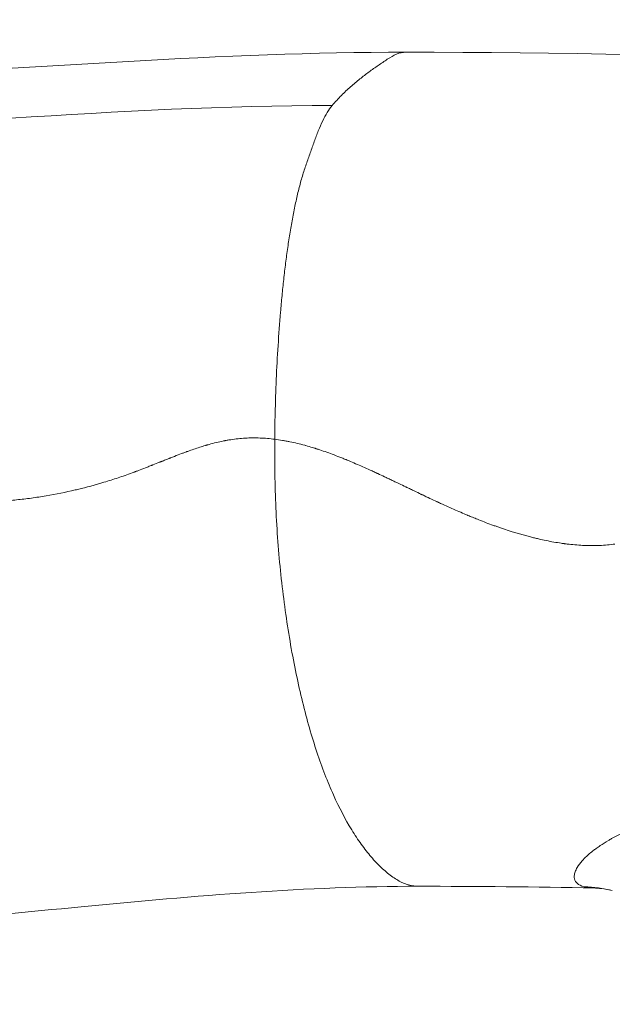
# Model space of a CAD drawing. Extents: x -48721 to -31920, y 17749 to 29629.
# Drawn here: x -43312 to -43257, y 22983 to 23074 of the extents above; entities that cross this region are included whole.
import ezdxf

# ---------------------------------------------------------------- set-up
doc = ezdxf.new("R2010")
doc.units = 0
doc.header["$MEASUREMENT"] = 0
doc.header["$PDMODE"] = 1
doc.layers.get('0').update_dxf_attribs({"linetype": 'CONTINUOUS'})
doc.layers.get('DefPoints').update_dxf_attribs({"linetype": 'CONTINUOUS'})
for name, color, linetype, lineweight in [('FRAM3', 1, 'CONTINUOUS', 50), ('外形線', 7, 'CONTINUOUS', 18), ('寸法線', 3, 'CONTINUOUS', 18)]:
    doc.layers.add(name, color=color, linetype=linetype, lineweight=lineweight)
doc.styles.get("Standard").update_dxf_attribs({"font": 'TXT.SHX', "bigfont": 'bigfont.shx'})
doc.dimstyles.new('40ベース', dxfattribs={"dimscale": 40, "dimtxt": 3, "dimasz": 3, "dimexe": 0, "dimexo": 1, "dimgap": 1, "dimtad": 3, "dimdec": 0, "dimdsep": 46, "dimtxsty": 'STANDARD', "dimblk": 'DOTSMALL', "dimcen": 0, "dimclrd": 256, "dimclre": 256, "dimclrt": 7, "dimadec": 3, "dimazin": 2, "dimtfac": 1, "dimtdec": 0, "dimtix": 1, "dimtmove": 2, "dimatfit": 2, "dimldrblk": 'OPEN', "dimfxl": 1, "dimtolj": 1, "dimlwd": -1, "dimlwe": -1, "dimarcsym": 0})

# ---------------------------------------------------------------- blocks, each defined once
blk = doc.blocks.new('_DotSmall')
at = {"layer": 'FRAM3', "color": 0, "const_width": 0.5}
blk.add_lwpolyline([(-0.0625, 0, 1), (0.0625, 0, 1)], format="xyb", close=True, dxfattribs=at)
blk = doc.blocks.new('*D10')
at = {"layer": 'DefPoints', "color": 0}
for p in [(-44069.289, 25316.57), (-43028.263, 25316.57), (-44069.289, 21974.319)]:
    blk.add_point(p, dxfattribs=at)
at = {"layer": '寸法線'}
for p, q in [((-43068.263, 25316.57), (-44069.289, 25316.57)), ((-44069.289, 21974.319), (-44069.289, 25316.57)), ((-44109.289, 21974.319), (-44069.289, 21974.319))]:
    blk.add_line(p, q, dxfattribs=at)
at = {"layer": '寸法線', "xscale": 120, "yscale": 120, "zscale": 120}
for p, rotation in [((-44069.289, 25316.57), 90), ((-44069.289, 21974.319), 270)]:
    blk.add_blockref('_DotSmall', p, dxfattribs=dict(at, rotation=rotation))
at = {"layer": '寸法線', "color": 7, "insert": (-44169.289, 23645.444), "char_height": 120, "attachment_point": 5, "rotation": 90}
blk.add_mtext('\\A1;(3340)', dxfattribs=at)
blk = doc.blocks.new('_OPEN')
at = {"color": 0, "linetype": 'ByBlock'}
for p, q in [((-1, 0.16667), (0, 0)), ((0, 0), (-1, -0.16667)), ((0, 0), (-1, 0))]:
    blk.add_line(p, q, dxfattribs=at)

msp = doc.modelspace()

# ---------------------------------------------------------------- linework, layer by layer
at = {"layer": '外形線', "extrusion": (1e-16, 0, -1)}
for centre, major_axis, start_param, end_param in [((-43259.849, 22981.316), (3.146, 12.304), -0.219055, -0.000001), ((-43259.849, 22981.317), (3.146, 12.303), -0.000054, -0.000039)]:
    msp.add_ellipse(centre, major_axis=major_axis, ratio=0.945384, start_param=start_param, end_param=end_param, dxfattribs=at)
at = {"layer": '外形線'}
for points in [[(-43327.42, 23069.007), (-43310.168, 23069.821), (-43292.894, 23071.312), (-43275.854, 23071.312)], [(-43277.56, 23070.659), (-43277.256, 23070.858), (-43276.972, 23071.027), (-43276.712, 23071.134)], [(-43276.712, 23071.134), (-43276.408, 23071.259), (-43276.13, 23071.312), (-43275.856, 23071.312)], [(-43275.856, 23071.312), (-43275.856, 23071.312), (-43275.855, 23071.312), (-43275.854, 23071.312)], [(-43275.854, 23071.312), (-43275.854, 23071.312), (-43275.854, 23071.312), (-43275.853, 23071.312)], [(-43275.853, 23071.312), (-43247.601, 23071.312), (-43219.275, 23069.934), (-43191.204, 23069.934)], [(-43278.404, 23070.086), (-43278.262, 23070.185), (-43278.121, 23070.281), (-43277.982, 23070.375)], [(-43277.982, 23070.375), (-43277.838, 23070.473), (-43277.697, 23070.568), (-43277.56, 23070.659)], [(-43280.102, 23068.835), (-43279.817, 23069.062), (-43279.533, 23069.278), (-43279.252, 23069.484)], [(-43279.252, 23069.484), (-43279.109, 23069.588), (-43278.968, 23069.69), (-43278.828, 23069.79)], [(-43278.828, 23069.79), (-43278.685, 23069.891), (-43278.544, 23069.989), (-43278.404, 23070.086)], [(-43280.956, 23068.119), (-43280.673, 23068.37), (-43280.387, 23068.608), (-43280.102, 23068.835)], [(-43281.812, 23067.308), (-43281.531, 23067.593), (-43281.245, 23067.862), (-43280.956, 23068.119)], [(-43282.668, 23066.368), (-43282.392, 23066.698), (-43282.105, 23067.011), (-43281.812, 23067.308)], [(-43342.203, 23063.46), (-43322.354, 23064.225), (-43302.532, 23066.368), (-43282.668, 23066.368)], [(-43283.549, 23064.951), (-43283.415, 23065.228), (-43283.272, 23065.491), (-43283.12, 23065.736)], [(-43283.12, 23065.736), (-43282.978, 23065.964), (-43282.828, 23066.176), (-43282.668, 23066.368)], [(-43283.953, 23064.035), (-43283.825, 23064.352), (-43283.691, 23064.659), (-43283.549, 23064.951)], [(-43284.335, 23063.03), (-43284.211, 23063.373), (-43284.085, 23063.709), (-43283.953, 23064.035)], [(-43284.707, 23061.983), (-43284.583, 23062.336), (-43284.46, 23062.686), (-43284.335, 23063.03)], [(-43285.077, 23060.929), (-43284.954, 23061.287), (-43284.83, 23061.635), (-43284.707, 23061.983)], [(-43285.432, 23059.825), (-43285.317, 23060.21), (-43285.198, 23060.575), (-43285.077, 23060.929)], [(-43285.759, 23058.632), (-43285.654, 23059.049), (-43285.545, 23059.447), (-43285.432, 23059.825)], [(-43286.056, 23057.361), (-43285.961, 23057.801), (-43285.862, 23058.225), (-43285.759, 23058.632)], [(-43286.787, 23053.213), (-43286.718, 23053.699), (-43286.645, 23054.175), (-43286.568, 23054.641)], [(-43286.984, 23051.753), (-43286.921, 23052.248), (-43286.856, 23052.735), (-43286.787, 23053.213)], [(-43287.16, 23050.264), (-43287.104, 23050.767), (-43287.045, 23051.264), (-43286.984, 23051.753)], [(-43287.316, 23048.754), (-43287.267, 23049.263), (-43287.215, 23049.767), (-43287.16, 23050.264)], [(-43287.455, 23047.226), (-43287.411, 23047.74), (-43287.365, 23048.25), (-43287.316, 23048.754)], [(-43287.683, 23044.127), (-43287.617, 23045.174), (-43287.541, 23046.208), (-43287.455, 23047.226)], [(-43287.849, 23040.988), (-43287.803, 23042.042), (-43287.748, 23043.091), (-43287.683, 23044.127)], [(-43287.956, 23037.823), (-43287.931, 23038.879), (-43287.895, 23039.935), (-43287.849, 23040.988)], [(-43287.992, 23035.45), (-43287.987, 23036.24), (-43287.974, 23037.032), (-43287.956, 23037.823)], [(-43288.673, 23035.521), (-43288.447, 23035.503), (-43288.22, 23035.479), (-43287.992, 23035.45)], [(-43295.504, 23034.52), (-43295.124, 23034.65), (-43294.763, 23034.765), (-43294.421, 23034.866)], [(-43294.247, 23034.917), (-43294.188, 23034.934), (-43294.13, 23034.951), (-43294.072, 23034.967)], [(-43294.072, 23034.967), (-43293.84, 23035.031), (-43293.614, 23035.091), (-43293.394, 23035.144)], [(-43293.394, 23035.144), (-43293.174, 23035.197), (-43292.96, 23035.245), (-43292.752, 23035.287)], [(-43292.752, 23035.287), (-43292.726, 23035.292), (-43292.699, 23035.298), (-43292.671, 23035.303)], [(-43292.671, 23035.303), (-43292.642, 23035.309), (-43292.614, 23035.314), (-43292.585, 23035.32)], [(-43292.585, 23035.32), (-43292.528, 23035.331), (-43292.471, 23035.341), (-43292.415, 23035.351)], [(-43292.415, 23035.351), (-43292.301, 23035.372), (-43292.187, 23035.391), (-43292.074, 23035.408)], [(-43287.961, 23031.461), (-43287.986, 23032.518), (-43287.997, 23033.579), (-43287.996, 23034.642)], [(-43287.996, 23034.642), (-43287.996, 23034.911), (-43287.994, 23035.181), (-43287.992, 23035.45)], [(-43287.992, 23035.45), (-43287.756, 23035.42), (-43287.516, 23035.385), (-43287.272, 23035.344)], [(-43287.272, 23035.344), (-43287.211, 23035.334), (-43287.148, 23035.323), (-43287.093, 23035.314)], [(-43287.093, 23035.314), (-43287.038, 23035.304), (-43286.982, 23035.294), (-43286.927, 23035.283)], [(-43286.927, 23035.283), (-43286.815, 23035.263), (-43286.703, 23035.241), (-43286.591, 23035.218)], [(-43286.591, 23035.218), (-43286.14, 23035.126), (-43285.678, 23035.015), (-43285.204, 23034.886)], [(-43285.204, 23034.886), (-43285.169, 23034.876), (-43285.133, 23034.867), (-43285.097, 23034.857)], [(-43285.097, 23034.857), (-43284.895, 23034.801), (-43284.691, 23034.741), (-43284.485, 23034.679)], [(-43284.485, 23034.679), (-43284.424, 23034.66), (-43284.363, 23034.642), (-43284.302, 23034.623)], [(-43284.302, 23034.623), (-43284.272, 23034.613), (-43284.241, 23034.603), (-43284.211, 23034.594)], [(-43284.211, 23034.594), (-43284.195, 23034.589), (-43284.18, 23034.584), (-43284.167, 23034.58)], [(-43297.876, 23033.636), (-43297.834, 23033.652), (-43297.799, 23033.666), (-43297.771, 23033.677)], [(-43297.771, 23033.677), (-43297.757, 23033.683), (-43297.745, 23033.688), (-43297.734, 23033.692)], [(-43297.734, 23033.692), (-43297.73, 23033.693), (-43297.727, 23033.694), (-43297.725, 23033.696)], [(-43297.725, 23033.696), (-43297.723, 23033.696), (-43297.715, 23033.699), (-43297.709, 23033.702)], [(-43297.709, 23033.702), (-43297.693, 23033.708), (-43297.677, 23033.714), (-43297.662, 23033.72)], [(-43297.662, 23033.72), (-43297.536, 23033.77), (-43297.413, 23033.817), (-43297.295, 23033.863)], [(-43297.295, 23033.863), (-43297.058, 23033.955), (-43296.837, 23034.039), (-43296.632, 23034.116)], [(-43296.632, 23034.116), (-43296.529, 23034.155), (-43296.43, 23034.191), (-43296.335, 23034.226)], [(-43296.335, 23034.226), (-43296.287, 23034.244), (-43296.241, 23034.261), (-43296.195, 23034.277)], [(-43296.195, 23034.277), (-43296.172, 23034.286), (-43296.15, 23034.294), (-43296.128, 23034.302)], [(-43296.128, 23034.302), (-43296.105, 23034.31), (-43296.086, 23034.317), (-43296.056, 23034.327)], [(-43296.056, 23034.327), (-43295.868, 23034.395), (-43295.684, 23034.459), (-43295.504, 23034.52)], [(-43284.167, 23034.58), (-43284.154, 23034.576), (-43284.141, 23034.572), (-43284.128, 23034.568)], [(-43284.128, 23034.568), (-43284.023, 23034.534), (-43283.918, 23034.5), (-43283.811, 23034.465)], [(-43283.811, 23034.465), (-43283.385, 23034.323), (-43282.942, 23034.166), (-43282.483, 23033.993)], [(-43282.483, 23033.993), (-43282.253, 23033.906), (-43282.019, 23033.815), (-43281.781, 23033.721)], [(-43281.781, 23033.721), (-43281.662, 23033.673), (-43281.542, 23033.625), (-43281.42, 23033.575)], [(-43299.967, 23032.807), (-43299.856, 23032.851), (-43299.741, 23032.896), (-43299.624, 23032.942)], [(-43299.624, 23032.942), (-43299.565, 23032.965), (-43299.505, 23032.988), (-43299.445, 23033.012)], [(-43299.356, 23033.047), (-43299.335, 23033.056), (-43299.313, 23033.065), (-43299.29, 23033.074)], [(-43299.29, 23033.074), (-43299.11, 23033.145), (-43298.896, 23033.23), (-43298.65, 23033.328)], [(-43298.65, 23033.328), (-43298.619, 23033.341), (-43298.588, 23033.353), (-43298.556, 23033.366)], [(-43298.496, 23033.39), (-43298.475, 23033.398), (-43298.454, 23033.406), (-43298.433, 23033.415)], [(-43298.433, 23033.415), (-43298.351, 23033.447), (-43298.276, 23033.477), (-43298.207, 23033.505)], [(-43298.207, 23033.505), (-43298.07, 23033.559), (-43297.96, 23033.603), (-43297.876, 23033.636)], [(-43281.42, 23033.575), (-43281.39, 23033.563), (-43281.36, 23033.551), (-43281.329, 23033.538)], [(-43281.329, 23033.538), (-43281.299, 23033.526), (-43281.277, 23033.517), (-43281.253, 23033.507)], [(-43281.253, 23033.507), (-43281.204, 23033.487), (-43281.155, 23033.466), (-43281.106, 23033.446)], [(-43281.106, 23033.446), (-43280.71, 23033.281), (-43280.288, 23033.099), (-43279.839, 23032.9)], [(-43279.839, 23032.9), (-43279.614, 23032.801), (-43279.383, 23032.697), (-43279.145, 23032.589)], [(-43303.16, 23031.666), (-43302.941, 23031.735), (-43302.721, 23031.807), (-43302.508, 23031.878)], [(-43302.508, 23031.878), (-43302.081, 23032.021), (-43301.648, 23032.173), (-43301.209, 23032.335)], [(-43301.209, 23032.335), (-43301.155, 23032.355), (-43301.1, 23032.375), (-43301.045, 23032.396)], [(-43301.045, 23032.396), (-43301.031, 23032.401), (-43301.017, 23032.406), (-43301.003, 23032.411)], [(-43301.003, 23032.411), (-43300.989, 23032.416), (-43300.98, 23032.42), (-43300.968, 23032.424)], [(-43300.968, 23032.424), (-43300.945, 23032.433), (-43300.921, 23032.442), (-43300.897, 23032.451)], [(-43279.145, 23032.589), (-43279.026, 23032.535), (-43278.906, 23032.479), (-43278.784, 23032.423)], [(-43278.784, 23032.423), (-43278.722, 23032.395), (-43278.661, 23032.366), (-43278.599, 23032.338)], [(-43278.599, 23032.338), (-43278.568, 23032.323), (-43278.537, 23032.309), (-43278.506, 23032.294)], [(-43278.506, 23032.294), (-43278.49, 23032.287), (-43278.481, 23032.283), (-43278.469, 23032.278)], [(-43278.469, 23032.278), (-43278.458, 23032.272), (-43278.446, 23032.267), (-43278.434, 23032.261)], [(-43278.434, 23032.261), (-43278.245, 23032.173), (-43278.039, 23032.077), (-43277.818, 23031.973)], [(-43277.818, 23031.973), (-43277.707, 23031.92), (-43277.592, 23031.866), (-43277.473, 23031.81)], [(-43306.247, 23030.804), (-43305.428, 23031.001), (-43304.621, 23031.22), (-43303.818, 23031.462)], [(-43303.818, 23031.462), (-43303.598, 23031.528), (-43303.379, 23031.596), (-43303.16, 23031.666)], [(-43277.473, 23031.81), (-43277.414, 23031.782), (-43277.353, 23031.753), (-43277.292, 23031.724)], [(-43277.292, 23031.724), (-43277.261, 23031.709), (-43277.23, 23031.694), (-43277.199, 23031.679)], [(-43277.199, 23031.679), (-43277.171, 23031.666), (-43277.144, 23031.653), (-43277.116, 23031.64)], [(-43277.116, 23031.64), (-43277.112, 23031.638), (-43277.107, 23031.636), (-43277.106, 23031.635)], [(-43277.106, 23031.635), (-43277.062, 23031.614), (-43276.978, 23031.574), (-43276.856, 23031.516)], [(-43276.856, 23031.516), (-43276.64, 23031.413), (-43276.301, 23031.251), (-43275.839, 23031.029)], [(-43275.704, 23030.964), (-43275.671, 23030.948), (-43275.638, 23030.933), (-43275.605, 23030.917)], [(-43310.549, 23029.995), (-43310.091, 23030.057), (-43309.63, 23030.127), (-43309.179, 23030.203)], [(-43309.179, 23030.203), (-43308.279, 23030.355), (-43307.379, 23030.537), (-43306.48, 23030.748)], [(-43306.48, 23030.748), (-43306.402, 23030.766), (-43306.325, 23030.785), (-43306.247, 23030.804)], [(-43275.605, 23030.917), (-43275.54, 23030.886), (-43275.476, 23030.855), (-43275.414, 23030.825)], [(-43275.414, 23030.825), (-43275.289, 23030.765), (-43275.17, 23030.708), (-43275.056, 23030.654)], [(-43275.056, 23030.654), (-43274.828, 23030.545), (-43274.623, 23030.447), (-43274.441, 23030.36)], [(-43274.441, 23030.36), (-43274.418, 23030.349), (-43274.395, 23030.339), (-43274.373, 23030.328)], [(-43274.373, 23030.328), (-43274.362, 23030.323), (-43274.351, 23030.318), (-43274.34, 23030.312)], [(-43274.34, 23030.312), (-43274.335, 23030.31), (-43274.329, 23030.307), (-43274.324, 23030.305)], [(-43274.324, 23030.305), (-43274.319, 23030.302), (-43274.311, 23030.299), (-43274.304, 23030.295)], [(-43274.304, 23030.295), (-43274.244, 23030.266), (-43274.184, 23030.238), (-43274.125, 23030.21)], [(-43274.125, 23030.21), (-43274.007, 23030.154), (-43273.892, 23030.1), (-43273.779, 23030.047)], [(-43273.779, 23030.047), (-43273.552, 23029.94), (-43273.336, 23029.838), (-43273.129, 23029.742)], [(-43273.129, 23029.742), (-43273.077, 23029.718), (-43273.026, 23029.694), (-43272.975, 23029.671)], [(-43272.805, 23029.592), (-43272.685, 23029.537), (-43272.565, 23029.482), (-43272.447, 23029.428)], [(-43272.447, 23029.428), (-43272.21, 23029.319), (-43271.978, 23029.214), (-43271.75, 23029.113)], [(-43271.75, 23029.113), (-43271.295, 23028.909), (-43270.859, 23028.719), (-43270.441, 23028.541)], [(-43270.441, 23028.541), (-43270.337, 23028.497), (-43270.234, 23028.454), (-43270.131, 23028.411)], [(-43270.131, 23028.411), (-43270.119, 23028.405), (-43270.106, 23028.4), (-43270.093, 23028.395)], [(-43270.093, 23028.395), (-43270.081, 23028.389), (-43270.065, 23028.383), (-43270.05, 23028.377)], [(-43270.05, 23028.377), (-43270.02, 23028.364), (-43269.99, 23028.352), (-43269.961, 23028.34)], [(-43269.961, 23028.34), (-43269.901, 23028.315), (-43269.842, 23028.29), (-43269.783, 23028.266)], [(-43269.783, 23028.266), (-43269.624, 23028.201), (-43269.466, 23028.137), (-43269.31, 23028.074)], [(-43269.31, 23028.074), (-43269.234, 23028.044), (-43269.157, 23028.013), (-43269.081, 23027.983)], [(-43269.081, 23027.983), (-43268.619, 23027.8), (-43268.167, 23027.629), (-43267.727, 23027.47)], [(-43267.727, 23027.47), (-43267.617, 23027.43), (-43267.508, 23027.391), (-43267.399, 23027.352)], [(-43267.399, 23027.352), (-43267.345, 23027.333), (-43267.29, 23027.314), (-43267.236, 23027.295)], [(-43267.236, 23027.295), (-43267.182, 23027.276), (-43267.121, 23027.255), (-43267.061, 23027.234)], [(-43267.061, 23027.234), (-43266.104, 23026.905), (-43265.177, 23026.625), (-43264.282, 23026.395)], [(-43264.282, 23026.395), (-43264.226, 23026.38), (-43264.161, 23026.364), (-43264.099, 23026.348)], [(-43264.099, 23026.348), (-43264.038, 23026.333), (-43263.976, 23026.318), (-43263.915, 23026.303)], [(-43263.915, 23026.303), (-43263.792, 23026.273), (-43263.67, 23026.243), (-43263.549, 23026.215)], [(-43263.549, 23026.215), (-43263.064, 23026.103), (-43262.59, 23026.006), (-43262.126, 23025.924)], [(-43262.126, 23025.924), (-43261.895, 23025.883), (-43261.666, 23025.846), (-43261.44, 23025.813)], [(-43261.44, 23025.813), (-43261.383, 23025.804), (-43261.327, 23025.796), (-43261.271, 23025.789)], [(-43261.271, 23025.789), (-43261.243, 23025.785), (-43261.21, 23025.78), (-43261.179, 23025.776)], [(-43261.179, 23025.776), (-43261.148, 23025.772), (-43261.117, 23025.768), (-43261.086, 23025.764)], [(-43261.086, 23025.764), (-43260.963, 23025.747), (-43260.84, 23025.732), (-43260.717, 23025.719)], [(-43260.717, 23025.719), (-43260.228, 23025.663), (-43259.749, 23025.626), (-43259.28, 23025.608)], [(-43258.245, 23025.597), (-43258.216, 23025.598), (-43258.184, 23025.599), (-43258.153, 23025.6)], [(-43258.153, 23025.6), (-43258.123, 23025.6), (-43258.092, 23025.601), (-43258.062, 23025.602)], [(-43258.062, 23025.602), (-43258.001, 23025.604), (-43257.94, 23025.607), (-43257.88, 23025.609)], [(-43257.88, 23025.609), (-43257.396, 23025.63), (-43256.922, 23025.673), (-43256.458, 23025.738)], [(-43287.341, 23022.158), (-43287.453, 23023.156), (-43287.552, 23024.169), (-43287.636, 23025.192)], [(-43286.515, 23016.39), (-43286.838, 23018.238), (-43287.117, 23020.169), (-43287.341, 23022.158)], [(-43285.417, 23011.121), (-43285.823, 23012.777), (-43286.192, 23014.542), (-43286.515, 23016.39)], [(-43284.083, 23006.458), (-43284.562, 23007.897), (-43285.008, 23009.453), (-43285.417, 23011.121)], [(-43282.549, 23002.49), (-43283.09, 23003.694), (-43283.603, 23005.017), (-43284.083, 23006.458)], [(-43280.859, 22999.255), (-43281.447, 23000.217), (-43282.012, 23001.295), (-43282.549, 23002.49)], [(-43279.968, 22997.912), (-43280.271, 22998.332), (-43280.568, 22998.779), (-43280.859, 22999.255)], [(-43256.77, 22998.441), (-43256.302, 22998.705), (-43255.797, 22998.963), (-43255.256, 22999.213)], [(-43257.832, 22997.789), (-43257.593, 22997.95), (-43257.339, 22998.11), (-43257.07, 22998.268)], [(-43257.07, 22998.268), (-43256.972, 22998.326), (-43256.872, 22998.384), (-43256.77, 22998.441)], [(-43279.054, 22996.75), (-43279.364, 22997.11), (-43279.669, 22997.497), (-43279.968, 22997.912)], [(-43259.277, 22996.623), (-43259.055, 22996.848), (-43258.794, 22997.078), (-43258.495, 22997.31)], [(-43258.495, 22997.31), (-43258.401, 22997.384), (-43258.302, 22997.458), (-43258.2, 22997.532)], [(-43258.2, 22997.532), (-43258.082, 22997.618), (-43257.959, 22997.703), (-43257.832, 22997.789)], [(-43278.12, 22995.764), (-43278.435, 22996.062), (-43278.747, 22996.393), (-43279.054, 22996.75)], [(-43259.959, 22995.762), (-43259.841, 22995.965), (-43259.685, 22996.176), (-43259.494, 22996.391)], [(-43259.494, 22996.391), (-43259.427, 22996.468), (-43259.354, 22996.545), (-43259.277, 22996.623)], [(-43277.17, 22994.967), (-43277.488, 22995.197), (-43277.806, 22995.465), (-43278.12, 22995.764)], [(-43260.199, 22995.177), (-43260.186, 22995.237), (-43260.168, 22995.299), (-43260.146, 22995.361)], [(-43260.146, 22995.361), (-43260.125, 22995.424), (-43260.098, 22995.488), (-43260.068, 22995.554)], [(-43260.068, 22995.554), (-43260.036, 22995.622), (-43260, 22995.692), (-43259.959, 22995.762)], [(-43276.204, 22994.389), (-43276.527, 22994.541), (-43276.849, 22994.735), (-43277.17, 22994.967)], [(-43260.225, 22994.839), (-43260.229, 22994.887), (-43260.229, 22994.936), (-43260.226, 22994.987)], [(-43260.226, 22994.987), (-43260.222, 22995.048), (-43260.213, 22995.112), (-43260.199, 22995.177)], [(-43260.029, 22994.368), (-43260.147, 22994.503), (-43260.21, 22994.662), (-43260.225, 22994.839)], [(-43275.227, 22994.071), (-43275.552, 22994.128), (-43275.878, 22994.237), (-43276.204, 22994.389)], [(-43274.707, 22994.025), (-43274.88, 22994.025), (-43275.053, 22994.041), (-43275.227, 22994.071)], [(-43258.4, 22993.865), (-43263.82, 22993.964), (-43269.253, 22994.025), (-43274.707, 22994.025)], [(-43259.968, 22994.303), (-43259.99, 22994.324), (-43260.01, 22994.346), (-43260.029, 22994.368)], [(-43259.307, 22993.972), (-43259.603, 22994.048), (-43259.819, 22994.162), (-43259.968, 22994.303)], [(-43258.649, 22993.874), (-43258.899, 22993.89), (-43259.118, 22993.923), (-43259.307, 22993.972)], [(-43258.4, 22993.865), (-43258.486, 22993.866), (-43258.569, 22993.869), (-43258.649, 22993.874)], [(-43256.704, 22993.62), (-43257.414, 22993.801), (-43258.03, 22993.858), (-43258.4, 22993.865)]]:
    msp.add_open_spline(points, degree=3, dxfattribs=at)
for points, knots in [([(-43286.568, 23054.641), (-43286.491, 23055.114), (-43286.41, 23055.577), (-43286.325, 23056.027), (-43286.239, 23056.485), (-43286.15, 23056.931), (-43286.056, 23057.361)], [0.90433942, 0.90433942, 0.90433942, 0.90433942, 0.91258335, 0.91258335, 0.91258335, 0.92097897, 0.92097897, 0.92097897, 0.92097897]), ([(-43292.074, 23035.408), (-43291.62, 23035.479), (-43291.169, 23035.526), (-43290.72, 23035.552), (-43290.27, 23035.578), (-43289.813, 23035.581), (-43289.351, 23035.563), (-43289.12, 23035.554), (-43288.898, 23035.54), (-43288.673, 23035.521)], [0.97157819, 0.97157819, 0.97157819, 0.97157819, 0.97770036, 0.97770036, 0.97770036, 0.98382254, 0.98382254, 0.98382254, 0.98688362, 0.98688362, 0.98688362, 0.98688362]), ([(-43294.421, 23034.866), (-43294.396, 23034.874), (-43294.365, 23034.883), (-43294.335, 23034.892), (-43294.306, 23034.9), (-43294.276, 23034.909), (-43294.247, 23034.917)], [0.9608643774, 0.9608643774, 0.9608643774, 0.9608643774, 0.9612470134, 0.9612470134, 0.9612470134, 0.9616296494, 0.9616296494, 0.9616296494, 0.9616296494]), ([(-43300.897, 23032.451), (-43300.802, 23032.486), (-43300.705, 23032.523), (-43300.604, 23032.562), (-43300.403, 23032.638), (-43300.191, 23032.72), (-43299.967, 23032.807)], [0.930253498, 0.930253498, 0.930253498, 0.930253498, 0.931784042, 0.931784042, 0.931784042, 0.93484513, 0.93484513, 0.93484513, 0.93484513]), ([(-43299.445, 23033.012), (-43299.43, 23033.018), (-43299.415, 23033.024), (-43299.4, 23033.03), (-43299.385, 23033.036), (-43299.367, 23033.043), (-43299.356, 23033.047)], [0.937140946, 0.937140946, 0.937140946, 0.937140946, 0.937332264, 0.937332264, 0.937332264, 0.937523582, 0.937523582, 0.937523582, 0.937523582]), ([(-43298.556, 23033.366), (-43298.548, 23033.369), (-43298.539, 23033.372), (-43298.528, 23033.377), (-43298.517, 23033.381), (-43298.507, 23033.385), (-43298.496, 23033.39)], [0.9413499419, 0.9413499419, 0.9413499419, 0.9413499419, 0.9414456009, 0.9414456009, 0.9414456009, 0.9415412599, 0.9415412599, 0.9415412599, 0.9415412599]), ([(-43287.636, 23025.192), (-43287.721, 23026.22), (-43287.79, 23027.257), (-43287.844, 23028.302), (-43287.898, 23029.349), (-43287.936, 23030.403), (-43287.961, 23031.461)], [0.75810556, 0.75810556, 0.75810556, 0.75810556, 0.77337304, 0.77337304, 0.77337304, 0.78867199, 0.78867199, 0.78867199, 0.78867199]), ([(-43275.839, 23031.029), (-43275.817, 23031.018), (-43275.794, 23031.008), (-43275.771, 23030.996), (-43275.748, 23030.985), (-43275.721, 23030.972), (-43275.704, 23030.964)], [0.1554102341, 0.1554102341, 0.1554102341, 0.1554102341, 0.1558717466, 0.1558717466, 0.1558717466, 0.1563332592, 0.1563332592, 0.1563332592, 0.1563332592]), ([(-43313.288, 23029.723), (-43312.825, 23029.753), (-43312.373, 23029.79), (-43311.918, 23029.835), (-43311.462, 23029.88), (-43311.006, 23029.934), (-43310.549, 23029.995)], [0.87362337, 0.87362337, 0.87362337, 0.87362337, 0.87974555, 0.87974555, 0.87974555, 0.88586772, 0.88586772, 0.88586772, 0.88586772]), ([(-43272.975, 23029.671), (-43272.95, 23029.659), (-43272.926, 23029.648), (-43272.896, 23029.634), (-43272.866, 23029.62), (-43272.836, 23029.606), (-43272.805, 23029.592)], [0.18679309, 0.18679309, 0.18679309, 0.18679309, 0.187716115, 0.187716115, 0.187716115, 0.18863914, 0.18863914, 0.18863914, 0.18863914]), ([(-43259.28, 23025.608), (-43259.046, 23025.598), (-43258.815, 23025.594), (-43258.586, 23025.594), (-43258.472, 23025.594), (-43258.358, 23025.595), (-43258.245, 23025.597)], [0.33263107, 0.33263107, 0.33263107, 0.33263107, 0.34001527, 0.34001527, 0.34001527, 0.34370737, 0.34370737, 0.34370737, 0.34370737]), ([(-43274.707, 22994.025), (-43284.888, 22994.025), (-43295.4, 22993.144), (-43315.728, 22991.181), (-43325.612, 22990.111), (-43335.508, 22989.536)], [0, 0, 0, 0, 3.266252, 3.266252, 6.310187, 6.310187, 6.310187, 6.310187])]:
    msp.add_open_spline(points, degree=3, knots=knots, dxfattribs=at)

# ---------------------------------------------------------------- dimensions: what is measured, and where the dimension line sits
at = {"layer": '寸法線'}
dim = msp.add_linear_dim(base=(-44069.289, 25316.57), p1=(-44069.289, 21974.319), p2=(-43028.263, 25316.57), angle=90, text='(3340)', dimstyle='40ベース', override={"dimdec": 0}, dxfattribs=at)
dim.commit()
dim.dimension.update_dxf_attribs({"geometry": '*D10', "text_midpoint": (-44169.289, 23645.444)})

doc.saveas('drawing.dxf')
